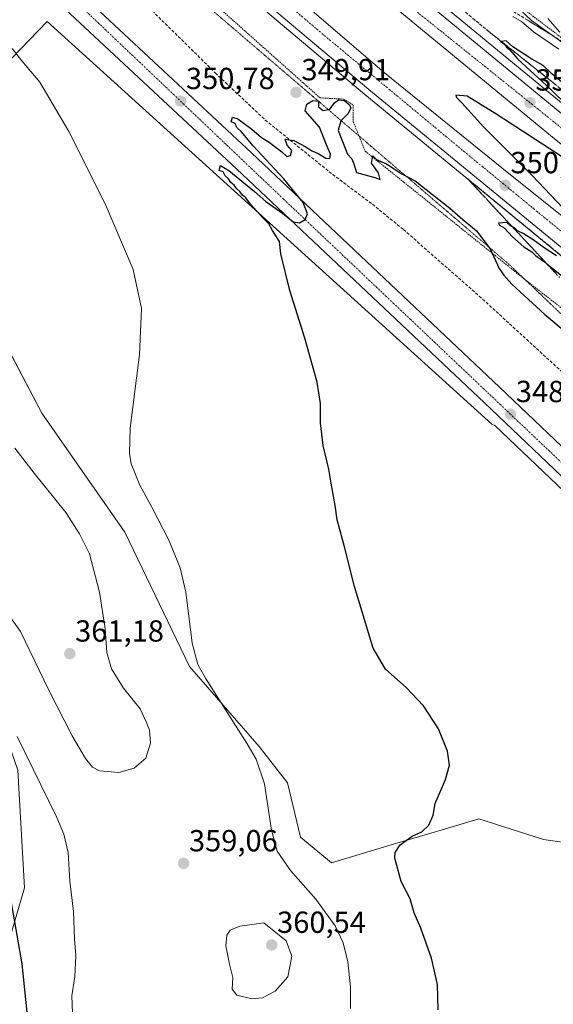
# Model space of a CAD drawing. Units: metres. Extents: x 605108 to 608591, y 4657506 to 4659871.
# Drawn here: x 606912 to 607087, y 4659173 to 4659497 of the extents above; entities that cross this region are included whole.
import ezdxf
from ezdxf.enums import TextEntityAlignment as Align

# ---------------------------------------------------------------- set-up
doc = ezdxf.new("R2010")
doc.units = ezdxf.units.M
doc.header["$MEASUREMENT"] = 0
for name, pattern in [('TRAZO_Y_PUNTO', [1, 0.5, -0.25, 0, -0.25]), ('TRAZOS', [0.75, 0.5, -0.25]), ('TRAZOS2', [0.375, 0.25, -0.125]), ('TRAZOSX2', [1.5, 1, -0.5])]:
    doc.linetypes.add(name, pattern=pattern)
for name, color, linetype, lineweight in [('Alambrada', 19, 'TRAZOS', 0), ('Arcén (en calzada doble)', 9, 'Continuous', 13), ('Carretera de calzada doble', 1, 'Continuous', 13), ('Carretera de calzada doble Cxs', 1, 'Continuous', 13), ('Carretera de calzada doble eje', 1, 'TRAZO_Y_PUNTO', 0), ('Carretera de calzada única', 19, 'Continuous', 13), ('Carretera de calzada única Cxs', 19, 'Continuous', 13), ('Carretera de calzada única eje', 19, 'TRAZO_Y_PUNTO', 0), ('Carátula', 7, 'Continuous', 5), ('Cultivos herbáceos CxS', 92, 'Continuous', 0), ('Curva de nivel maestra', 36, 'Continuous', 30), ('Curva de nivel normal', 36, 'Continuous', 0), ('Matorral', 135, 'Continuous', 0), ('Matorral CxS', 135, 'Continuous', 0), ('Núcleo urbano', 19, 'Continuous', 0), ('Núcleo urbano CxS', 19, 'Continuous', 0), ('Pista no pavimentada', 254, 'Continuous', 13), ('Pista no pavimentada Cxs', 254, 'Continuous', 0), ('Punto de cota en terreno', 7, 'Continuous', 0), ('Rótulo de punto de cota en terreno', 19, 'Continuous', 0), ('Senda', 19, 'TRAZOSX2', 0), ('Talud superficial', 39, 'TRAZOSX2', 0), ('Vía pecuaria eje', 92, 'TRAZOS2', 0)]:
    doc.layers.add(name, color=color, linetype=linetype, lineweight=lineweight)
doc.styles.add('Arial', font='txt', dxfattribs={"height": 0.2})

# ---------------------------------------------------------------- blocks, each defined once
blk = doc.blocks.new('*U150')
at = {"layer": 'Cultivos herbáceos CxS', "color": 92, "linetype": 'Continuous', "lineweight": 0}
for points in [[(606658.69, 4659502.14, 368.13), (606684.14, 4659488.5, 367.05), (606684.14, 4659488.5, 367.05), (606713.09, 4659460.36, 364.96), (606742.29, 4659443.19, 365.86), (606796.63, 4659406.19, 364.41), (606839.77, 4659378.5, 363.49), (606862.31, 4659354.7, 361.53), (606862.31, 4659340.14, 360.81), (606867.61, 4659325.59, 358.99), (606872.94, 4659307.6, 356.57), (606898.62, 4659287.72, 355.05), (606911.62, 4659250.39, 353.24), (606913.81, 4659211.7, 350.74), (606908.22, 4659192.63, 349.1), (606905.5, 4659172.43, 347.65), (606909.85, 4659143.79, 346.01), (606950.48, 4659066.7, 344.1), (606976.96, 4659012.98, 344.25), (606993.05, 4658987.1, 341.47), (607018.07, 4658957.48, 339.75), (607050.16, 4658917.76, 339.78), (607074.05, 4658868.46, 337.72)], [(606906.87, 4659481.23, 355.99), (606921.34, 4659496.26, 352.1), (607067.24, 4659363.97, 348.22), (607068.27, 4659363.54, 348.24), (607079.6, 4659352.76, 348.08), (607148.15, 4659287.52, 347.39), (607140.13, 4659263.41, 347.24), (607136.16, 4659247.54, 347.05), (607136.16, 4659247.54, 347.05), (607125.86, 4659223.33, 347.47), (607108.03, 4659224.18, 348.48), (607084.26, 4659227.57, 348.81), (607063.04, 4659234.36, 349.42), (607050.9, 4659230.79, 349.54), (607034.18, 4659225.87, 350.17), (607014.66, 4659219.93, 352.06), (607004.47, 4659228.42, 352.72), (607000.23, 4659246.25, 352.93), (606990.89, 4659258.13, 353.86), (606967.97, 4659284.45, 355.45), (606946.75, 4659328.59, 356.48), (606919.58, 4659367.64, 357.58), (606895.97, 4659412.35, 360.59)]]:
    blk.add_polyline3d(points, dxfattribs=at)
blk = doc.blocks.new('*U164')
at = {"layer": 'Núcleo urbano CxS', "color": 19, "linetype": 'Continuous', "lineweight": 0}
for points in [[(607463.24, 4659020.26, 343.31), (607390.76, 4659078.76, 342.58), (607345.37, 4659115.95, 342.97), (607298.66, 4659154.08, 344.12), (607286.43, 4659164.38, 344.35), (607285.29, 4659165.34, 344.58), (607281.21, 4659168.78, 345), (607253.72, 4659191.93, 345.38), (607212.76, 4659227.84, 346.33), (607170.6, 4659266.15, 347.03), (607170.55, 4659266.2, 347.03), (607148.15, 4659287.52, 347.39), (607079.6, 4659352.76, 348.08), (607068.27, 4659363.54, 348.24), (607067.24, 4659363.97, 348.22), (606921.34, 4659496.26, 352.1), (606906.87, 4659481.23, 355.99), (606860.5, 4659524.87, 356.29)], [(606562.79, 4659840.86, 359.88), (606693.94, 4659842.85, 359.79), (606780.05, 4659760.09, 357.85), (606839.62, 4659702.83, 355.95), (606874.49, 4659674.16, 357.45), (606874.49, 4659674.16, 357.45), (606894.66, 4659657.58, 358.99), (606940.69, 4659625.59, 363), (606988.71, 4659581.56, 358.76), (607041.22, 4659533.75, 354.6), (607042.75, 4659532.29, 354.43), (607048.61, 4659526.73, 353.91), (607078.34, 4659498.48, 355.9), (607080.29, 4659496.63, 355.65), (607139.11, 4659454.58, 356.87), (607195.03, 4659415.08, 356.56), (607203.05, 4659409.41, 356.55), (607299.52, 4659350.54, 354.42), (607304.1, 4659347.6, 355.66), (607367.9, 4659306.66, 353.02), (607452.99, 4659239.45, 346.27)]]:
    blk.add_polyline3d(points, dxfattribs=at)
blk = doc.blocks.new('*U172')
at = {"layer": 'Curva de nivel normal', "color": 36, "linetype": 'Continuous', "lineweight": 0}
blk.add_polyline3d([(606904.17, 4659307.39, 360), (606912.49, 4659295.94, 360), (606921.77, 4659276.92, 360), (606929.49, 4659261.63, 360), (606933.84, 4659254.26, 360), (606936.17, 4659251.35, 360), (606938.5, 4659250.16, 360), (606944.83, 4659249.62, 360), (606949.83, 4659251.09, 360), (606953.73, 4659254.35, 360), (606955.22, 4659259.24, 360), (606954.83, 4659263.54, 360), (606953.81, 4659266.3, 360), (606951.87, 4659270.56, 360), (606946.31, 4659277.35, 360), (606942.4, 4659283.66, 360), (606940.92, 4659289.02, 360), (606940.28, 4659296.83, 360), (606938.45, 4659308.85, 360), (606935.2, 4659321.41, 360), (606931.88, 4659328, 360), (606927.44, 4659334.99, 360), (606917, 4659347.97, 360), (606910.66, 4659356.13, 360)], dxfattribs=at)
blk = doc.blocks.new('*U180')
at = {"layer": 'Curva de nivel normal', "color": 36, "linetype": 'Continuous', "lineweight": 0}
for points in [[(606911.48, 4659261.43, 355), (606924.42, 4659234.84, 355), (606926.76, 4659229.4, 355), (606928.2, 4659223.31, 355), (606928.7, 4659213.99, 355), (606929.9, 4659204.01, 355), (606930.26, 4659194.99, 355), (606930.72, 4659189.38, 355), (606930.39, 4659182.59, 355), (606929.35, 4659176.23, 355), (606929.65, 4659170.65, 355)], [(607020.85, 4659172.13, 355), (607020.89, 4659179.23, 355), (607020.01, 4659187.46, 355), (607018.48, 4659193.72, 355), (607015.82, 4659199.24, 355), (607009.53, 4659208.05, 355), (607001.19, 4659217.47, 355), (606996.8, 4659223.82, 355), (606994.96, 4659230.68, 355), (606992.66, 4659245.88, 355), (606989.88, 4659253.96, 355), (606986.92, 4659259.09, 355), (606973.24, 4659280.59, 355), (606970.72, 4659285.05, 355), (606968.88, 4659292.09, 355), (606966.82, 4659308.8, 355), (606964.98, 4659316.88, 355), (606961.19, 4659325.95, 355), (606955.7, 4659336.8, 355), (606951.71, 4659343.98, 355), (606948.89, 4659350.94, 355), (606948.3, 4659354.52, 355), (606948.54, 4659362.72, 355), (606951.62, 4659386.85, 355), (606952.23, 4659402.03, 355), (606949.51, 4659414.86, 355), (606940.35, 4659436.38, 355), (606928.46, 4659460.14, 355), (606918.86, 4659476.3, 355), (606912.96, 4659483.35, 355), (606909.83, 4659487.34, 355)], [(607074.1, 4659497.9, 355), (607076.98, 4659496.3, 355), (607080.96, 4659492.81, 355), (607089.22, 4659487.2, 355)]]:
    blk.add_polyline3d(points, dxfattribs=at)
blk = doc.blocks.new('5PATER')
at = {"layer": 'Carátula', "linetype": 'Continuous', "lineweight": 5}
h = blk.add_hatch(color=250, dxfattribs=at)
edge = h.paths.add_edge_path()
edge.add_ellipse((0, 0.01), major_axis=(-1.33, -1.34), ratio=0.999422, start_angle=0, end_angle=360)
blk = doc.blocks.new('*U192')
at = {"layer": 'Carretera de calzada única Cxs', "color": 19, "linetype": 'Continuous', "lineweight": 13}
for points in [[(607650.24, 4658878.21, 341.82), (607541.82, 4658962.1, 343.59), (607465.11, 4659022.6, 343.79), (607392.65, 4659081.09, 343.12), (607347.27, 4659118.27, 343.54), (607300.58, 4659156.39, 344.36), (607288.37, 4659166.68, 344.77), (607283.16, 4659171.07, 345.09), (607255.68, 4659194.2, 345.8), (607214.76, 4659230.08, 346.77), (607172.62, 4659268.37, 347.38), (607064.8, 4659370.99, 348.61), (606983.43, 4659447.87, 350.15), (606922.43, 4659504.93, 351.19), (606829.89, 4659593.01, 353.13), (606787.12, 4659633.44, 354.45), (606726.79, 4659690.59, 356.26), (606672.12, 4659742.44, 357.96), (606576.43, 4659832.17, 360.31)], [(606588.05, 4659832.34, 360.21), (606627.56, 4659795.27, 359.25), (606677.14, 4659747.71, 357.99), (606731.81, 4659695.87, 356.36), (606791.92, 4659638.86, 354.44), (606834.9, 4659598.29, 353.17), (606927.35, 4659510.14, 351.38), (606988.34, 4659453.09, 350.15), (607069.73, 4659376.19, 348.52), (607106.14, 4659341.55, 348.21), (607106.14, 4659341.55, 348.21), (607107.85, 4659339.92, 348.26), (607110.85, 4659337.06, 348.27), (607112.48, 4659335.51, 348.2), (607177.5, 4659273.62, 347.32), (607219.53, 4659235.42, 346.65), (607260.35, 4659199.63, 345.73), (607305.15, 4659161.91, 344.45), (607351.81, 4659123.82, 343.65), (607397.17, 4659086.65, 343.14), (607469.58, 4659028.2, 343.74), (607546.23, 4658967.75, 343.5), (607654.62, 4658883.88, 341.87)]]:
    blk.add_polyline3d(points, dxfattribs=at)

msp = doc.modelspace()

# ---------------------------------------------------------------- linework, layer by layer
at = {"layer": 'Alambrada', "color": 19, "linetype": 'TRAZOS', "lineweight": 0}
for points in [[(606962.9, 4659513.91, 351.64), (607010.86, 4659471.18, 350.75), (607018.57, 4659470.77, 350.69), (607021.7, 4659468.89, 350.69), (607021.7, 4659463.47, 350.37), (607025.67, 4659453.67, 350.03), (607038.39, 4659443.46, 349.92), (607077.79, 4659411.78, 350.26), (607118.24, 4659380.31, 350.34), (607151.6, 4659355.3, 350.29), (607182.46, 4659330.71, 351.07), (607202.48, 4659307.16, 354.79), (607224.37, 4659293.4, 353.64), (607250.02, 4659279.44, 355.16)], [(607077.01, 4659500.86, 356.25), (607093.48, 4659488.36, 357.13), (607095.56, 4659486.9, 357.19), (607097.23, 4659485.03, 357.23), (607119.33, 4659468.77, 357.49), (607121.63, 4659466.89, 357.36), (607148.94, 4659447.51, 357.32), (607151.23, 4659446.05, 357.38), (607153.32, 4659444.59, 357.17), (607176.88, 4659425.42, 356.98), (607179.59, 4659423.34, 356.9), (607201.27, 4659405.2, 356.33), (607203.99, 4659402.7, 356.22), (607228.17, 4659383.95, 355.19), (607230.47, 4659382.91, 355.32), (607232.76, 4659381.65, 355.38), (607235.47, 4659379.78, 355.35), (607258.4, 4659362.69, 354.79), (607260.91, 4659361.23, 354.76), (607288.22, 4659342.68, 353.82), (607289.5, 4659335.7, 353.2)]]:
    msp.add_polyline3d(points, dxfattribs=at)
at = {"layer": 'Arcén (en calzada doble)', "color": 9, "linetype": 'Continuous', "lineweight": 13}
for points in [[(606615.15, 4659841.65, 361.43), (606616.65, 4659840.17, 361.51), (606640.66, 4659817.29, 360.84), (606722.44, 4659740.75, 358.79), (606854.67, 4659619.98, 355.52), (606895.06, 4659584.03, 354.63), (606960.32, 4659527.3, 353.1), (607025.55, 4659472.3, 351.46), (607093.12, 4659416.81, 349.82), (607160.18, 4659364.02, 348.36), (607220.07, 4659319.55, 347), (607258.78, 4659291.93, 346.17)], [(606671.5, 4659842.51, 360.38), (606682.45, 4659832.29, 359.83), (606693.28, 4659821.63, 359.76), (606704.09, 4659811.96, 359.48), (606745.04, 4659772.78, 358.49), (606815.46, 4659707.76, 356.77), (606896.11, 4659635.56, 354.72), (606960.53, 4659578.6, 353.13), (607027.75, 4659521, 351.5), (607095, 4659465.5, 349.78), (607154.64, 4659417.97, 348.47), (607221.34, 4659367.47, 347.01), (607281.31, 4659324.04, 345.77)]]:
    msp.add_polyline3d(points, dxfattribs=at)
at = {"layer": 'Carretera de calzada doble', "color": 1, "linetype": 'Continuous', "lineweight": 13}
for points in [[(607260.01, 4659293.69, 346.26), (607221.32, 4659321.27, 347.12), (607187.23, 4659346.58, 347.83), (607161.47, 4659365.71, 348.48), (607094.45, 4659418.47, 350.03), (607026.91, 4659473.93, 351.7), (606961.7, 4659528.91, 353.32), (606896.46, 4659585.63, 354.83), (606856.09, 4659621.56, 355.75), (606723.88, 4659742.31, 359.01), (606642.12, 4659818.84, 361.26), (606634.74, 4659825.84, 361.34), (606627.26, 4659832.94, 361.57), (606618.11, 4659841.7, 361.74)], [(606632.34, 4659841.91, 361.43), (606632.9, 4659841.31, 361.39), (606641.2, 4659833.15, 361.24), (606665.43, 4659809.3, 360.54), (606740.66, 4659737.35, 358.6), (606861.72, 4659627.88, 355.6), (606917.69, 4659577.61, 354.24), (607032.06, 4659479.38, 351.46), (607072.79, 4659446.3, 350.47), (607148.76, 4659385.63, 348.65), (607182.16, 4659359.86, 347.91), (607229.54, 4659324.79, 346.8), (607264.22, 4659299.68, 346.02)], [(607275.24, 4659315.39, 345.92), (607267.83, 4659320.64, 346.11), (607215.04, 4659358.99, 347.35), (607148.16, 4659409.63, 348.87), (607088.35, 4659457.3, 350.31), (607020.95, 4659512.92, 351.95), (606953.6, 4659570.63, 353.58), (606889.09, 4659627.67, 355.15), (606808.4, 4659699.91, 356.98), (606742.64, 4659760.24, 358.7), (606696.52, 4659803.58, 360.04), (606685.7, 4659813.27, 360.23), (606674.88, 4659822.95, 360.44), (606661.08, 4659835.37, 360.82), (606653.63, 4659842.24, 360.95)], [(606667.58, 4659842.45, 360.75), (606676.96, 4659833.69, 360.48), (606680.55, 4659830.33, 360.26), (606691.41, 4659819.64, 360.09), (606743.17, 4659770.79, 358.72), (606813.62, 4659705.74, 356.95), (606894.29, 4659633.52, 355.09), (606958.74, 4659576.54, 353.41), (607025.99, 4659518.91, 351.84), (607093.28, 4659463.38, 350.19), (607152.96, 4659415.81, 348.74), (607219.71, 4659365.28, 347.21), (607279.74, 4659321.8, 345.84)]]:
    msp.add_polyline3d(points, dxfattribs=at)
at = {"layer": 'Carretera de calzada doble Cxs', "color": 1, "linetype": 'Continuous', "lineweight": 13}
for points in [[(606917.69, 4659577.61, 354.24), (607032.06, 4659479.38, 351.46), (607072.79, 4659446.3, 350.47), (607148.76, 4659385.63, 348.65), (607182.16, 4659359.86, 347.91), (607229.54, 4659324.79, 346.8), (607264.22, 4659299.68, 346.02), (607264.22, 4659299.68, 346.02), (607262.12, 4659296.67, 346.2), (607260.01, 4659293.69, 346.26), (607221.32, 4659321.27, 347.12), (607187.23, 4659346.58, 347.83), (607161.47, 4659365.71, 348.48), (607094.45, 4659418.47, 350.03), (607026.91, 4659473.93, 351.7), (606961.7, 4659528.91, 353.32)], [(607025.99, 4659518.91, 351.84), (607093.28, 4659463.38, 350.19), (607152.96, 4659415.81, 348.74), (607219.71, 4659365.28, 347.21), (607279.74, 4659321.8, 345.84), (607279.74, 4659321.8, 345.84), (607277.49, 4659318.6, 345.99), (607275.24, 4659315.39, 345.92), (607267.83, 4659320.64, 346.11), (607215.04, 4659358.99, 347.35), (607148.16, 4659409.63, 348.87), (607088.35, 4659457.3, 350.31), (607020.95, 4659512.92, 351.95)]]:
    msp.add_polyline3d(points, dxfattribs=at)
at = {"layer": 'Carretera de calzada doble eje', "color": 1, "linetype": 'TRAZO_Y_PUNTO', "lineweight": 0}
for points in [[(606625.58, 4659841.81, 361.7), (606665.75, 4659801.9, 360.63), (606713.82, 4659757.65, 359.37), (606782.37, 4659694.17, 357.65), (606813.96, 4659665.86, 356.9), (606868.53, 4659616.37, 355.5), (606932.93, 4659559.46, 353.96), (607010.62, 4659493.03, 352.11), (607059.72, 4659452.24, 350.94), (607115.1, 4659406.78, 349.58), (607157.52, 4659374.65, 348.57), (607209.4, 4659335.67, 347.39), (607262.12, 4659296.67, 346.2)], [(607277.49, 4659318.6, 345.99), (607144.16, 4659417.86, 349.06), (607043.18, 4659499.01, 351.5), (606938.7, 4659589.07, 354.06), (606842.37, 4659674.89, 356.41), (606799.67, 4659713.49, 357.37), (606708.88, 4659797.29, 359.7), (606660.86, 4659842.35, 361.02)]]:
    msp.add_polyline3d(points, dxfattribs=at)
at = {"layer": 'Carretera de calzada única', "color": 19, "linetype": 'Continuous', "lineweight": 13}
for points in [[(607283.16, 4659171.07, 345.09), (607255.68, 4659194.2, 345.8), (607214.76, 4659230.08, 346.77), (607172.62, 4659268.37, 347.38), (607064.8, 4659370.99, 348.61), (606983.43, 4659447.87, 350.15), (606922.43, 4659504.93, 351.19), (606829.89, 4659593.01, 353.13), (606787.12, 4659633.44, 354.45), (606726.79, 4659690.59, 356.26), (606672.12, 4659742.44, 357.96), (606576.43, 4659832.17, 360.31), (606567.09, 4659840.93, 360.43)], [(606578.71, 4659841.1, 360.49), (606588.05, 4659832.34, 360.21), (606627.56, 4659795.27, 359.25), (606677.14, 4659747.71, 357.99), (606731.81, 4659695.87, 356.36), (606791.92, 4659638.86, 354.44), (606834.9, 4659598.29, 353.17), (606927.35, 4659510.14, 351.38), (606988.34, 4659453.09, 350.15), (607069.73, 4659376.19, 348.52), (607106.14, 4659341.55, 348.21)]]:
    msp.add_polyline3d(points, dxfattribs=at)
at = {"layer": 'Carretera de calzada única eje', "color": 19, "linetype": 'TRAZO_Y_PUNTO', "lineweight": 0}
msp.add_polyline3d([(606572.31, 4659841.01, 360.82), (606612.9, 4659802.44, 359.74), (606824.81, 4659603.55, 353.53), (606998.88, 4659437.94, 350.08), (607106.51, 4659335.87, 348.3)], dxfattribs=at)
at = {"layer": 'Cultivos herbáceos CxS', "color": 92, "linetype": 'Continuous', "lineweight": 0}
for points in [[(607374.92, 4659504.66, 379.79), (607393.03, 4659488.29, 380.07), (607397.71, 4659473.68, 380.46), (607386.02, 4659460.24, 380.69), (607374.53, 4659444.4, 379.61), (607356.09, 4659442.98, 379.65), (607331.93, 4659442.79, 378.06), (607314.13, 4659441.38, 378.63), (607298.22, 4659441.25, 379.73), (607270.3, 4659450.3, 380.92), (607245.75, 4659470.76, 380.92), (607221.79, 4659480.11, 380.93), (607206, 4659481.86, 380.82), (607179.12, 4659479.52, 380.18), (607195.03, 4659415.08, 356.56), (607195.03, 4659415.08, 356.56), (607139.11, 4659454.58, 356.87), (607080.29, 4659496.63, 355.65), (607078.34, 4659498.48, 355.9)], [(607078.33, 4659498.48, 355.9), (607080.29, 4659496.63, 355.65), (607119.79, 4659468.39, 356.89), (607139.11, 4659454.58, 356.87), (607150.82, 4659446.31, 356.71), (607153.74, 4659444.25, 356.81), (607185.79, 4659421.6, 356.7), (607195.03, 4659415.08, 356.56)], [(606906.87, 4659481.23, 355.99), (606921.33, 4659496.26, 352.1), (607067.24, 4659363.97, 348.22), (607068.27, 4659363.55, 348.24), (607079.6, 4659352.76, 348.08), (607148.15, 4659287.52, 347.39)], [(607148.15, 4659287.52, 347.39), (607140.13, 4659263.41, 347.24), (607136.16, 4659247.54, 347.05), (607125.86, 4659223.33, 347.47), (607108.03, 4659224.18, 348.48), (607084.26, 4659227.57, 348.81), (607063.04, 4659234.36, 349.42), (607050.9, 4659230.79, 349.54), (607034.18, 4659225.88, 350.17), (607014.66, 4659219.93, 352.06), (607004.47, 4659228.42, 352.72), (607000.22, 4659246.25, 352.93), (606990.89, 4659258.13, 353.86), (606967.97, 4659284.45, 355.45), (606946.75, 4659328.59, 356.48), (606919.58, 4659367.64, 357.58), (606895.96, 4659412.35, 360.59)], [(606839.77, 4659378.5, 363.49), (606862.31, 4659354.7, 361.53), (606862.31, 4659340.14, 360.81), (606867.6, 4659325.59, 358.99), (606872.94, 4659307.6, 356.57), (606898.62, 4659287.72, 355.05), (606911.62, 4659250.39, 353.24), (606913.81, 4659211.7, 350.74), (606908.22, 4659192.63, 349.1), (606905.5, 4659172.43, 347.65), (606909.85, 4659143.79, 346.01), (606950.48, 4659066.7, 344.1), (606976.95, 4659012.98, 344.25), (606993.05, 4658987.1, 341.47), (607018.07, 4658957.48, 339.75), (607050.16, 4658917.76, 339.78), (607074.05, 4658868.46, 337.72)]]:
    msp.add_polyline3d(points, dxfattribs=at)
at = {"layer": 'Curva de nivel maestra', "color": 36, "linetype": 'Continuous', "lineweight": 30}
for points in [[(607092.75, 4659474.26, 350), (607086.97, 4659479.08, 350), (607084.07, 4659481.78, 350), (607080.39, 4659483.84, 350), (607074.18, 4659487.98, 350), (607071.99, 4659489.9, 350), (607070.32, 4659489.72, 350), (607070.12, 4659489.7, 350), (607071.13, 4659489.07, 350), (607071.22, 4659489.02, 350), (607071.24, 4659488.99, 350), (607072.03, 4659487.83, 350), (607073.11, 4659486.91, 350), (607075.78, 4659483.91, 350), (607086.53, 4659474, 350), (607097.82, 4659462.95, 350)], [(607092.32, 4659450.46, 350), (607068.87, 4659465.68, 350), (607059.13, 4659471.76, 350), (607055.43, 4659472.02, 350), (607055.66, 4659471.28, 350), (607057.4, 4659469.54, 350), (607064.48, 4659461.62, 350), (607080.49, 4659445.63, 350), (607090.56, 4659435.04, 350)], [(607049.59, 4659171.65, 350), (607049.46, 4659179.98, 350), (607047.49, 4659188.65, 350), (607043.95, 4659198.54, 350), (607041.76, 4659203.53, 350), (607040.48, 4659208.08, 350), (607037.53, 4659213.88, 350), (607035.41, 4659221.47, 350), (607035.56, 4659223.31, 350), (607037.14, 4659225.91, 350), (607041.06, 4659228.75, 350), (607044.29, 4659230.17, 350), (607046.63, 4659232.31, 350), (607047.95, 4659235.65, 350), (607048.62, 4659239.41, 350), (607052.03, 4659247.37, 350), (607053.31, 4659252.07, 350), (607052.74, 4659256.62, 350), (607049.74, 4659263.92, 350), (607044.86, 4659271.53, 350), (607039.15, 4659277.51, 350), (607032.4, 4659283.54, 350), (607028.27, 4659290.41, 350), (607022.2, 4659310.68, 350), (607018.93, 4659323.74, 350), (607016.44, 4659332.58, 350), (607015.86, 4659337.34, 350), (607014.53, 4659344.68, 350), (607013.8, 4659349.28, 350), (607011.86, 4659357, 350), (607010.99, 4659364.46, 350), (607011.04, 4659370.78, 350), (607009.92, 4659377.81, 350), (607005.92, 4659392.27, 350), (607000.91, 4659407.86, 350), (606998, 4659419.96, 350), (606997.54, 4659423.96, 350), (606995.23, 4659427.64, 350), (606994.11, 4659429.81, 350), (606992.18, 4659431.65, 350), (606988.08, 4659436.22, 350), (606986.56, 4659438.36, 350), (606985.43, 4659439.23, 350), (606984.58, 4659440.38, 350), (606983.52, 4659441.32, 350), (606982.71, 4659442.51, 350), (606981.55, 4659443.35, 350), (606980.78, 4659444.58, 350), (606979.74, 4659445.54, 350), (606979.04, 4659446.84, 350), (606977.72, 4659447.37, 350), (606978.14, 4659448.92, 350), (606980.97, 4659447.3, 350), (606989.33, 4659440.47, 350), (606993.05, 4659437.18, 350), (606998.49, 4659433.29, 350), (607002, 4659430.47, 350), (607004.16, 4659430.16, 350), (607005.98, 4659431.22, 350), (607006.76, 4659433.12, 350), (607005.28, 4659436.86, 350), (606998.89, 4659444.72, 350), (606988.95, 4659455.41, 350), (606984.95, 4659460.08, 350), (606983.6, 4659461.4, 350), (606982.96, 4659462.76, 350), (606981.68, 4659463.31, 350), (606982.16, 4659464.83, 350), (606983.93, 4659464.24, 350), (606988.48, 4659460.94, 350), (606991.68, 4659458.15, 350), (606994.16, 4659456.63, 350), (606998.33, 4659453.46, 350), (606999.99, 4659451.94, 350), (607001.18, 4659452.25, 350), (607001.6, 4659453.89, 350), (607000.03, 4659455.67, 350), (606999.39, 4659457.66, 350), (607002.21, 4659457.12, 350), (607006.25, 4659455.05, 350), (607008.15, 4659453.81, 350), (607010.28, 4659452.88, 350), (607012.81, 4659451.32, 350), (607014.08, 4659451.26, 350), (607014.32, 4659452.64, 350), (607012.95, 4659455.75, 350), (607010.74, 4659461.5, 350), (607006.02, 4659466.94, 350), (607006.53, 4659469.08, 350), (607008.52, 4659470.31, 350), (607010.32, 4659470.12, 350), (607010.33, 4659468.26, 350), (607011.92, 4659466.98, 350), (607014.07, 4659467.48, 350), (607015.56, 4659469.59, 350), (607016.96, 4659470.52, 350), (607018.87, 4659470.34, 350), (607020.58, 4659468.89, 350), (607020.96, 4659467.74, 350), (607019.94, 4659465.96, 350), (607017.68, 4659463.67, 350), (607016.86, 4659460.48, 350), (607019.88, 4659452.69, 350), (607021.32, 4659451.14, 350), (607021.97, 4659449.51, 350), (607022.81, 4659446.63, 350), (607028.9, 4659445.04, 350), (607030.62, 4659444.32, 350), (607030.06, 4659446.59, 350), (607027.76, 4659449.7, 350), (607028.14, 4659452.12, 350), (607029.36, 4659450.92, 350), (607032.72, 4659449.52, 350), (607037.74, 4659446.2, 350), (607042.11, 4659443.91, 350), (607053.51, 4659434.97, 350), (607057.75, 4659431.22, 350), (607062.2, 4659427.54, 350), (607066.68, 4659421.64, 350), (607069.68, 4659415.14, 350), (607071.14, 4659412.99, 350), (607073.83, 4659409.98, 350), (607084.63, 4659399.99, 350), (607097.3, 4659389.39, 350)], [(607088.48, 4659419.29, 350), (607084.42, 4659421.89, 350), (607080.77, 4659424.58, 350), (607077.51, 4659426.65, 350), (607075.69, 4659427.5, 350), (607074.66, 4659428.47, 350), (607074.03, 4659428.79, 350), (607073.33, 4659429.14, 350), (607072.23, 4659430.21, 350), (607069.44, 4659430.02, 350), (607069.74, 4659429.37, 350), (607071.31, 4659428.45, 350), (607074.04, 4659425.51, 350), (607077.78, 4659422.26, 350), (607080.42, 4659420.56, 350), (607081.58, 4659419.38, 350), (607085.26, 4659416.73, 350), (607085.31, 4659416.69, 350), (607097.08, 4659407.22, 350)], [(606909.42, 4659207.51, 350), (606912.96, 4659186.74, 350), (606914.6, 4659170.86, 350)]]:
    msp.add_polyline3d(points, dxfattribs=at)
at = {"layer": 'Curva de nivel normal', "color": 36, "linetype": 'Continuous', "lineweight": 0}
msp.add_polyline3d([(606988.52, 4659175.34, 360), (606991.94, 4659175.67, 360), (606996.18, 4659177.85, 360), (607000.28, 4659182.54, 360), (607001.6, 4659189.26, 360), (606999.74, 4659194.3, 360), (606992.46, 4659200.28, 360), (606984.52, 4659199.18, 360), (606981.37, 4659197.86, 360), (606980.26, 4659196.15, 360), (606979.98, 4659192.71, 360), (606981.1, 4659186.64, 360), (606982.24, 4659182.31, 360), (606982.06, 4659178.48, 360), (606983.59, 4659176.48, 360), (606988.52, 4659175.34, 360)], dxfattribs=at)
at = {"layer": 'Matorral', "color": 135, "linetype": 'Continuous', "lineweight": 0}
for points in [[(607148.15, 4659287.52, 347.39), (607140.13, 4659263.41, 347.24), (607136.16, 4659247.54, 347.05), (607125.86, 4659223.33, 347.47), (607108.03, 4659224.18, 348.48), (607084.26, 4659227.57, 348.81), (607063.04, 4659234.36, 349.42), (607050.9, 4659230.79, 349.54), (607034.18, 4659225.88, 350.17), (607014.66, 4659219.93, 352.06), (607004.47, 4659228.42, 352.72), (607000.22, 4659246.25, 352.93), (606990.89, 4659258.13, 353.86), (606967.97, 4659284.45, 355.45), (606946.75, 4659328.59, 356.48), (606919.58, 4659367.64, 357.58), (606895.96, 4659412.35, 360.59)], [(606839.77, 4659378.5, 363.49), (606862.31, 4659354.7, 361.53), (606862.31, 4659340.14, 360.81), (606867.6, 4659325.59, 358.99), (606872.94, 4659307.6, 356.57), (606898.62, 4659287.72, 355.05), (606911.62, 4659250.39, 353.24), (606913.81, 4659211.7, 350.74), (606908.22, 4659192.63, 349.1), (606905.5, 4659172.43, 347.65), (606909.85, 4659143.79, 346.01), (606950.48, 4659066.7, 344.1), (606976.95, 4659012.98, 344.25), (606993.05, 4658987.1, 341.47), (607018.07, 4658957.48, 339.75), (607050.16, 4658917.76, 339.78), (607074.05, 4658868.46, 337.72)]]:
    msp.add_polyline3d(points, dxfattribs=at)
at = {"layer": 'Matorral CxS', "color": 135, "linetype": 'Continuous', "lineweight": 0}
for points in [[(606895.97, 4659412.35, 360.59), (606919.58, 4659367.64, 357.58), (606946.75, 4659328.59, 356.48), (606967.97, 4659284.45, 355.45), (606990.89, 4659258.13, 353.86), (607000.23, 4659246.25, 352.93), (607004.47, 4659228.42, 352.72), (607014.66, 4659219.93, 352.06), (607034.18, 4659225.87, 350.17), (607050.9, 4659230.79, 349.54), (607063.04, 4659234.36, 349.42), (607084.26, 4659227.57, 348.81), (607108.03, 4659224.18, 348.48), (607125.86, 4659223.33, 347.47), (607136.16, 4659247.54, 347.05), (607140.13, 4659263.41, 347.24), (607148.15, 4659287.52, 347.39), (607148.15, 4659287.52, 347.39), (607170.55, 4659266.2, 347.03), (607170.6, 4659266.15, 347.03), (607212.76, 4659227.84, 346.33), (607253.72, 4659191.93, 345.38), (607281.21, 4659168.78, 345)], [(606908.22, 4659192.63, 349.1), (606913.81, 4659211.7, 350.74), (606911.62, 4659250.39, 353.24)]]:
    msp.add_polyline3d(points, dxfattribs=at)
at = {"layer": 'Núcleo urbano', "color": 19, "linetype": 'Continuous', "lineweight": 0}
for points in [[(607078.33, 4659498.48, 355.9), (607080.29, 4659496.63, 355.65), (607119.79, 4659468.39, 356.89), (607139.11, 4659454.58, 356.87), (607150.82, 4659446.31, 356.71), (607153.74, 4659444.25, 356.81), (607185.79, 4659421.6, 356.7), (607195.03, 4659415.08, 356.56)], [(606906.87, 4659481.23, 355.99), (606921.33, 4659496.26, 352.1), (607067.24, 4659363.97, 348.22), (607068.27, 4659363.55, 348.24), (607079.6, 4659352.76, 348.08), (607148.15, 4659287.52, 347.39)]]:
    msp.add_polyline3d(points, dxfattribs=at)
at = {"layer": 'Pista no pavimentada', "color": 254, "linetype": 'Continuous', "lineweight": 13}
msp.add_polyline3d([(607089.55, 4659492.73, 356.66), (607085.68, 4659497.27, 356.76)], dxfattribs=at)
at = {"layer": 'Pista no pavimentada Cxs', "color": 254, "linetype": 'Continuous', "lineweight": 0}
msp.add_polyline3d([(607089.55, 4659492.73, 356.66), (607085.68, 4659497.27, 356.76)], dxfattribs=at)
at = {"layer": 'Senda', "color": 19, "linetype": 'TRAZOSX2', "lineweight": 0}
msp.add_polyline3d([(606813.06, 4659631, 353.7), (606818, 4659626.48, 353.67), (606827.53, 4659615.89, 353.48), (606837.05, 4659607.96, 353.32), (606851.21, 4659595.12, 353.04), (606866.16, 4659582.03, 352.68), (606878.46, 4659569.99, 352.36), (606894.86, 4659555.17, 351.99), (606913.91, 4659538.11, 351.62), (606930.58, 4659523.03, 351.26), (606950.43, 4659505.03, 350.92), (606976.49, 4659479.37, 350.48), (606992.89, 4659463.89, 350.18), (607014.98, 4659446.03, 349.77), (607028.08, 4659436.24, 349.69), (607038.27, 4659427.91, 349.44), (607063.14, 4659406.08, 349.18), (607090.26, 4659381.21, 348.89), (607106.53, 4659367.05, 348.84), (607116.59, 4659355.68, 348.5), (607120.82, 4659349.99, 348.43), (607123.98, 4659345, 348.45)], dxfattribs=at)
at = {"layer": 'Talud superficial', "color": 39, "linetype": 'TRAZOSX2', "lineweight": 0}
for points in [[(607065.43, 4659505.05, 352.03), (607093.36, 4659487.83, 352.03)], [(607056.29, 4659501.19, 355.32), (607066.28, 4659492.94, 355.32), (607070.32, 4659489.72, 355.32), (607071.13, 4659489.07, 355.32), (607071.24, 4659488.99, 355.32), (607073.56, 4659487.14, 355.32), (607077.21, 4659484.24, 355.32), (607099.05, 4659466.84, 355.32)], [(607088.13, 4659475.54, 349.72), (607086.92, 4659476.51, 349.57), (607085.7, 4659477.47, 349.41), (607084.49, 4659478.44, 349.35), (607083.28, 4659479.41, 349.61), (607082.06, 4659480.37, 349.72), (607080.85, 4659481.34, 349.78), (607079.64, 4659482.31, 349.83), (607078.42, 4659483.27, 349.78), (607077.21, 4659484.24, 349.86), (607075.99, 4659485.21, 349.98), (607074.78, 4659486.17, 350.11), (607073.56, 4659487.14, 350.1), (607072.35, 4659488.11, 349.94), (607071.13, 4659489.07, 350), (607069.92, 4659490.04, 350.28), (607068.71, 4659491.01, 350.35), (607067.49, 4659491.97, 350.2), (607066.28, 4659492.94, 349.93), (607065.17, 4659493.86, 350.15), (607064.06, 4659494.77, 350.45), (607062.95, 4659495.69, 350.54), (607061.84, 4659496.61, 350.42), (607060.73, 4659497.52, 350.34)], [(607078.73, 4659496.85, 355.32), (607080.06, 4659496.03, 355.38), (607081.39, 4659495.21, 355.54), (607082.72, 4659494.39, 355.67), (607084.05, 4659493.57, 355.89), (607085.38, 4659492.75, 355.91), (607086.71, 4659491.93, 355.92), (607088.04, 4659491.11, 355.83)], [(607088.36, 4659413.41, 350.12), (607087.25, 4659414.61, 350.21), (607086.13, 4659415.81, 350.08), (607085.01, 4659417.01, 349.91), (607083.9, 4659418.2, 349.84), (607082.78, 4659419.4, 349.94), (607081.66, 4659420.6, 349.96), (607080.55, 4659421.79, 349.87), (607079.43, 4659422.99, 349.75), (607078.31, 4659424.19, 349.74), (607077.2, 4659425.39, 349.79), (607076.08, 4659426.59, 349.84), (607074.96, 4659427.79, 349.86), (607073.85, 4659428.98, 349.85), (607072.73, 4659430.18, 349.95), (607071.61, 4659431.38, 350.07), (607070.5, 4659432.57, 350.15), (607069.38, 4659433.77, 350.11), (607068.26, 4659434.97, 350.16), (607067.15, 4659436.17, 350.27), (607066.03, 4659437.37, 350.44), (607064.91, 4659438.57, 350.49), (607063.8, 4659439.76, 350.44), (607062.68, 4659440.96, 350.49), (607061.56, 4659442.16, 350.62), (607060.45, 4659443.35, 350.7), (607059.33, 4659444.55, 350.67), (607060.58, 4659443.52, 350.74), (607061.84, 4659442.5, 350.68), (607063.09, 4659441.47, 350.58), (607064.34, 4659440.44, 350.55), (607065.59, 4659439.42, 350.62), (607066.84, 4659438.39, 350.68), (607068.09, 4659437.36, 350.52), (607069.35, 4659436.34, 350.42), (607070.6, 4659435.31, 350.4), (607071.85, 4659434.28, 350.42), (607073.1, 4659433.25, 350.39), (607074.35, 4659432.22, 350.3), (607075.6, 4659431.19, 350.22), (607076.85, 4659430.17, 350.16), (607078.1, 4659429.14, 350.15), (607079.35, 4659428.11, 350.17), (607080.61, 4659427.09, 350.16), (607081.86, 4659426.06, 350.1), (607083.11, 4659425.03, 350.05), (607084.36, 4659424.01, 350.07), (607085.61, 4659422.98, 350.1), (607086.86, 4659421.95, 350.01), (607088.12, 4659420.92, 349.92)], [(607059.33, 4659444.55, 350.62), (607066.03, 4659437.37, 350.62), (607069.38, 4659433.77, 350.62), (607074.03, 4659428.79, 350.62), (607076.08, 4659426.59, 350.62), (607079.43, 4659422.99, 350.62), (607085.31, 4659416.69, 350.62), (607086.13, 4659415.81, 350.62), (607089.48, 4659412.21, 350.62)], [(607059.33, 4659444.55, 350.62), (607063.09, 4659441.47, 350.62), (607066.84, 4659438.39, 350.62), (607070.6, 4659435.31, 350.62), (607074.35, 4659432.22, 350.62), (607078.1, 4659429.14, 350.62), (607081.86, 4659426.06, 350.62), (607093.12, 4659416.81, 350.62)]]:
    msp.add_polyline3d(points, dxfattribs=at)
at = {"layer": 'Vía pecuaria eje', "color": 92, "linetype": 'TRAZOS2', "lineweight": 0}
msp.add_polyline3d([(606975.96, 4659499.51, 350.72), (606979.68, 4659496.32, 350.58), (606983.41, 4659493.14, 350.47), (606987.13, 4659489.95, 350.44), (606990.85, 4659486.76, 350.32), (606994.57, 4659483.58, 350.25), (606998.29, 4659480.39, 350.15), (607002.02, 4659477.2, 350.11), (607005.74, 4659474.02, 350.08), (607009.46, 4659470.83, 350.12), (607013.18, 4659467.64, 349.9), (607016.91, 4659464.45, 349.82), (607020.63, 4659461.27, 350.13), (607024.35, 4659458.08, 350.14), (607028.07, 4659454.89, 350.09), (607031.79, 4659451.71, 350.08), (607035.52, 4659448.52, 350.03), (607039.24, 4659445.33, 349.99), (607042.96, 4659442.15, 349.94), (607046.68, 4659438.96, 349.85), (607050.41, 4659435.77, 349.87), (607054.13, 4659432.59, 349.87), (607057.85, 4659429.4, 349.89), (607061.57, 4659426.21, 349.93), (607065.29, 4659423.03, 349.95), (607069.02, 4659419.84, 350.02), (607072.74, 4659416.65, 350.05), (607076.18, 4659413.37, 350.15), (607079.63, 4659410.09, 350.24), (607083.07, 4659406.81, 350.26), (607086.52, 4659403.53, 350.37), (607089.96, 4659400.24, 350.28)], dxfattribs=at)

# ---------------------------------------------------------------- block references
at = {"layer": 'Carretera de calzada única Cxs', "color": 19, "linetype": 'Continuous', "lineweight": 13}
msp.add_blockref('*U192', (0, 0), dxfattribs=at)
at = {"layer": 'Cultivos herbáceos CxS', "color": 92, "linetype": 'Continuous', "lineweight": 0}
msp.add_blockref('*U150', (0, 0), dxfattribs=at)
at = {"layer": 'Curva de nivel normal', "color": 36, "linetype": 'Continuous', "lineweight": 0}
for name in ['*U172', '*U180']:
    msp.add_blockref(name, (0, 0), dxfattribs=at)
at = {"layer": 'Núcleo urbano CxS', "color": 19, "linetype": 'Continuous', "lineweight": 0}
msp.add_blockref('*U164', (0, 0), dxfattribs=at)
at = {"layer": 'Punto de cota en terreno', "linetype": 'Continuous', "lineweight": 0}
for p in [(607003, 4659473, 349.91), (606965.08, 4659470.1, 350.78), (607079.77, 4659469.62, 350.61), (607071.63, 4659442.47, 350.61), (607073.37, 4659367.3, 348.73), (606928.71, 4659288.65, 361.18), (606966.08, 4659219.78, 359.06), (606995, 4659193, 360.54)]:
    msp.add_blockref('5PATER', p, dxfattribs=at)

# ---------------------------------------------------------------- texts
at = {"layer": 'Rótulo de punto de cota en terreno', "color": 19, "linetype": 'Continuous', "lineweight": 0, "style": 'Arial'}
for s, p in [('349,91', (607004.76, 4659474.76)), ('350,78', (606966.84, 4659471.86)), ('350,61', (607081.53, 4659471.38)), ('350,61', (607073.39, 4659444.23)), ('348,73', (607075.13, 4659369.06)), ('361,18', (606930.47, 4659290.41)), ('359,06', (606967.84, 4659221.54)), ('360,54', (606996.76, 4659194.76))]:
    msp.add_text(s, height=7, dxfattribs=at).set_placement(p, align=Align.BOTTOM_LEFT)

doc.saveas('drawing.dxf')
